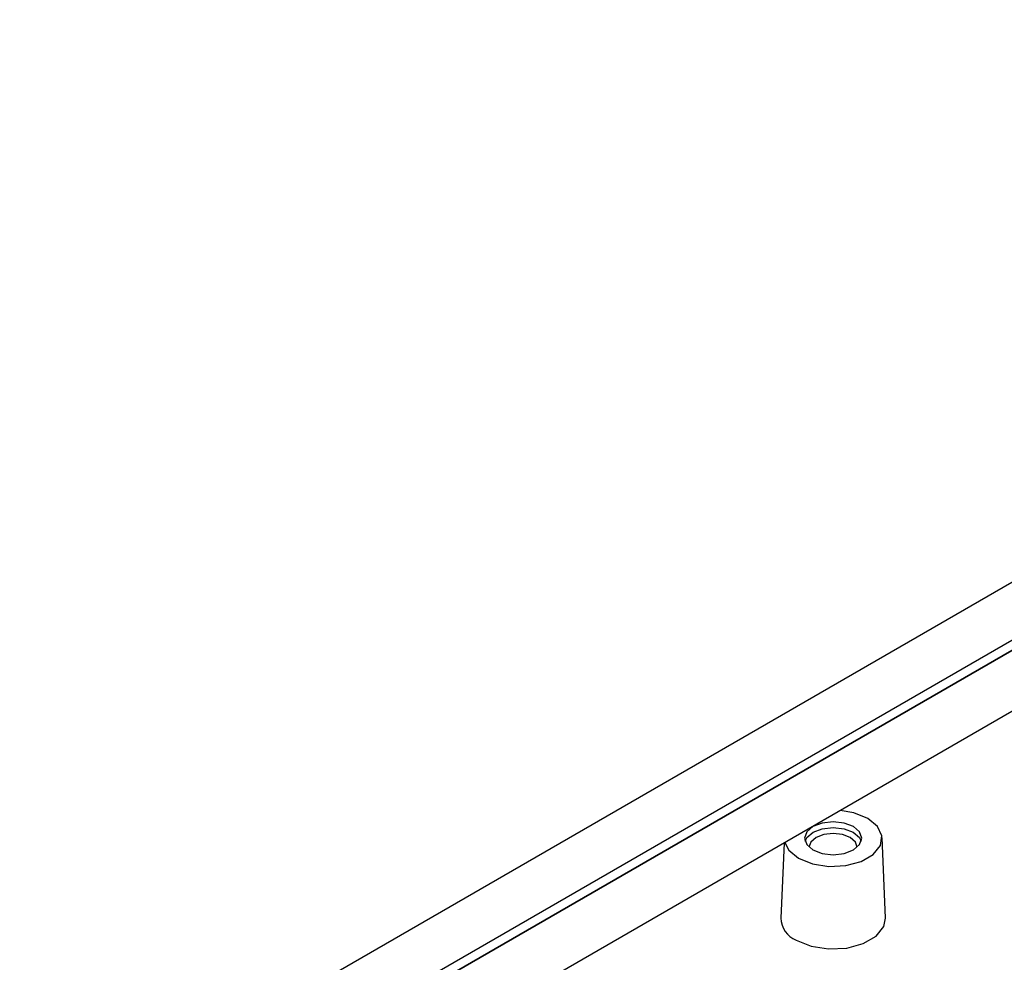
# Model space of a CAD drawing. Units: millimetres. Extents: x 15 to 415, y 5 to 292.
# Drawn here: x 251 to 276, y 71 to 95 of the extents above; entities that cross this region are included whole.
import ezdxf

# ---------------------------------------------------------------- set-up
doc = ezdxf.new("R2010")
doc.units = ezdxf.units.MM

msp = doc.modelspace()

# ---------------------------------------------------------------- linework, layer by layer
at = {"color": 7, "linetype": 'Continuous', "lineweight": 25}
for p, q in [((251.9151, 66.7048), (301.2967, 95.2121)), ((303.0151, 94.4691), (251.4342, 64.6921)), ((251.4842, 64.721), (303.1359, 94.5389)), ((302.69, 94.5371), (251.9151, 65.2254)), ((253.4569, 64.3172), (299.1383, 90.6885)), ((273.3925, 72.4309), (273.3053, 74.471)), ((270.82, 74.3407), (270.7383, 72.4309))]:
    msp.add_line(p, q, dxfattribs=at)
at = {"color": 7, "linetype": 'Continuous', "lineweight": 25, "flags": 128}
for points in [[(271.1885, 73.9471), (271.5413, 73.8044), (271.9573, 73.7401), (272.3864, 73.7618), (272.7768, 73.8668), (273.0813, 74.0427), (273.2634, 74.268), (273.3009, 74.5157), (273.1894, 74.7559), (272.9424, 74.9596), (272.5896, 75.1022), (272.2426, 75.1619)], [(271.5528, 74.1574), (271.788, 74.0666), (272.0654, 74.0348), (272.3429, 74.0666), (272.5781, 74.1574), (272.7352, 74.2931), (272.7904, 74.4533), (272.7352, 74.6135), (272.5781, 74.7493), (272.3429, 74.84), (272.0654, 74.8718), (271.788, 74.84), (271.5528, 74.7493), (271.3956, 74.6135), (271.3404, 74.4533), (271.3956, 74.2931), (271.5528, 74.1574)], [(271.3527, 74.3767), (271.3984, 74.4699), (271.5549, 74.6051), (271.7892, 74.6954), (272.0654, 74.7272), (272.3417, 74.6954), (272.5759, 74.6051), (272.7324, 74.4699), (272.7782, 74.3767)], [(272.4985, 74.4741), (272.2998, 74.5508), (272.0654, 74.5777), (271.831, 74.5508), (271.6323, 74.4741), (271.4996, 74.3594), (271.453, 74.2293)], [(272.6779, 74.2293), (272.6313, 74.3594), (272.4985, 74.4741)], [(270.8379, 74.3511), (270.9414, 74.1507), (271.1885, 73.9471)], [(271.1267, 71.8701), (271.5044, 71.7174), (271.9497, 71.6485), (272.409, 71.6717), (272.8269, 71.7842), (273.1529, 71.9724), (273.3477, 72.2136), (273.3925, 72.4309)]]:
    msp.add_lwpolyline(points, dxfattribs=at)
at = {"color": 7, "linetype": 'Continuous', "lineweight": 25}
msp.add_arc((271.3637, 72.4491), 0.6256, 181.66737, 247.74466, dxfattribs=at)

doc.saveas('drawing.dxf')
